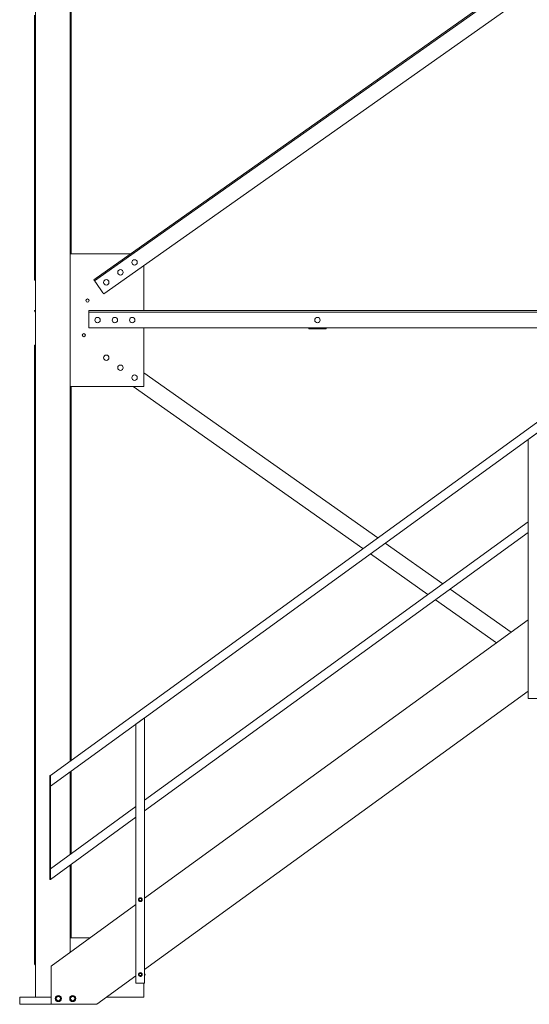
# Model space of a CAD drawing. Extents: x 34099 to 45735, y -11313 to 3329.
# Drawn here: x 37884 to 37972, y -6259 to -6088 of the extents above; entities that cross this region are included whole.
import ezdxf

# ---------------------------------------------------------------- set-up
doc = ezdxf.new("R2010")
doc.units = 0
doc.header["$MEASUREMENT"] = 0
doc.layers.get('0').update_dxf_attribs({"linetype": 'CONTINUOUS'})

msp = doc.modelspace()

# ---------------------------------------------------------------- linework, layer by layer
at = {"color": 7, "linetype": 'Continuous', "lineweight": 15}
for p, q in [((37892.7, -6024.75), (37892.7, -6216.93)), ((37892.89, -6039.26), (37892.89, -6128.95)), ((37970.61, -6081.33), (37896.79, -6133.45)), ((37970.82, -6081.48), (37896.94, -6133.65)), ((37972.94, -6083.35), (37898.52, -6135.9)), ((37886.7, -6086.05), (37886.7, -6257.82)), ((37886.51, -6087.57), (37886.51, -6133.45)), ((37889.28, -6219.41), (38025.02, -6120.84)), ((37889.28, -6221.27), (38026.3, -6121.77)), ((37903.17, -6128.95), (37892.7, -6128.95)), ((37905.45, -6138.82), (37905.45, -6131.01)), ((37896.79, -6133.45), (37896.79, -6133.45)), ((37898.38, -6135.7), (37897.12, -6133.91)), ((37886.51, -6138.82), (37886.51, -6138.82)), ((37886.51, -6138.82), (37886.7, -6138.82)), ((37895.95, -6138.82), (37895.95, -6138.82)), ((38000.26, -6138.82), (37895.95, -6138.82)), ((37895.95, -6139.07), (37895.95, -6138.82)), ((37999.92, -6139.07), (37895.95, -6139.07)), ((37895.95, -6139.38), (37895.95, -6139.07)), ((37895.95, -6141.57), (37895.95, -6139.38)), ((37895.95, -6141.82), (37895.95, -6141.57)), ((37996.13, -6141.82), (37895.95, -6141.82)), ((37905.45, -6151.95), (37905.45, -6141.82)), ((37934.07, -6141.82), (37934.07, -6141.95)), ((37934.07, -6141.95), (37937.07, -6141.95)), ((37937.07, -6141.95), (37937.07, -6141.82)), ((37886.51, -6144.79), (37886.51, -6144.79)), ((37886.51, -6144.79), (37886.7, -6144.79)), ((37886.51, -6144.79), (37886.51, -6252.08)), ((37905.45, -6149.58), (37946.01, -6178.22)), ((37892.7, -6151.95), (37905.45, -6151.95)), ((37892.89, -6151.95), (37892.89, -6216.79)), ((37903.6, -6151.95), (37943.45, -6180.08)), ((37972.08, -6161.14), (37973.58, -6160.05)), ((37972.08, -6206.05), (37972.08, -6161.14)), ((37905.61, -6223.7), (37972.08, -6175.43)), ((37972.08, -6177.29), (37972.08, -6175.43)), ((37905.61, -6225.55), (37972.08, -6177.29)), ((37947.3, -6179.13), (37957.28, -6186.18)), ((37944.74, -6180.99), (37954.72, -6188.04)), ((37958.58, -6187.09), (37969.15, -6194.56)), ((37956.01, -6188.95), (37966.59, -6196.42)), ((37905.61, -6240.7), (37972.08, -6192.43)), ((37905.61, -6253.06), (37972.08, -6204.79)), ((37973.58, -6206.05), (37972.08, -6206.05)), ((37904.11, -6210.5), (37905.61, -6209.41)), ((37905.61, -6255.41), (37905.61, -6209.41)), ((37904.11, -6255.41), (37904.11, -6210.5)), ((37889.28, -6219.41), (37889.15, -6219.41)), ((37889.15, -6219.41), (37889.15, -6237.41)), ((37889.28, -6237.41), (37889.28, -6219.41)), ((37889.28, -6219.41), (37889.28, -6221.27)), ((37892.7, -6218.78), (37892.7, -6233.08)), ((37892.89, -6218.65), (37892.89, -6232.94)), ((37889.28, -6235.56), (37904.11, -6224.79)), ((37904.11, -6226.64), (37904.11, -6224.79)), ((37905.61, -6225.55), (37905.61, -6223.7)), ((37889.28, -6237.41), (37904.11, -6226.64)), ((37892.7, -6234.93), (37892.7, -6250.07)), ((37892.89, -6234.79), (37892.89, -6247.57)), ((37889.28, -6235.56), (37889.28, -6237.41)), ((37889.15, -6237.41), (37889.28, -6237.41)), ((37889.4, -6252.47), (37904.11, -6241.79)), ((37905.14, -6240.91), (37905.2, -6240.91)), ((37905.14, -6240.96), (37905.2, -6240.96)), ((37896.14, -6247.57), (37892.7, -6247.57)), ((37889.4, -6252.47), (37889.4, -6259.07)), ((37897.33, -6259.07), (37904.11, -6254.15)), ((37905.14, -6253.89), (37905.2, -6253.88)), ((37905.14, -6253.93), (37905.2, -6253.94)), ((37905.61, -6255.41), (37904.11, -6255.41)), ((37905.45, -6257.82), (37905.45, -6255.41)), ((37883.95, -6257.82), (37883.95, -6259.07)), ((37883.95, -6257.82), (37889.4, -6257.82)), ((37883.95, -6259.07), (37895.45, -6259.07)), ((37889.4, -6259.07), (37897.33, -6259.07)), ((37895.45, -6259.07), (37895.45, -6259.07)), ((37899.05, -6257.82), (37905.45, -6257.82))]:
    msp.add_line(p, q, dxfattribs=at)
at = {"color": 7, "linetype": 'Continuous', "lineweight": 15, "flags": 128}
for points in [[(37896.94, -6133.65), (37896.93, -6133.65), (37896.93, -6133.64), (37896.91, -6133.62), (37896.89, -6133.59), (37896.87, -6133.56), (37896.85, -6133.53), (37896.82, -6133.49), (37896.79, -6133.45)], [(37897.12, -6133.91), (37897.08, -6133.86), (37897.05, -6133.81), (37897.02, -6133.77), (37896.99, -6133.73), (37896.97, -6133.7), (37896.95, -6133.67), (37896.94, -6133.66), (37896.94, -6133.65)], [(37898.52, -6135.9), (37898.52, -6135.9), (37898.51, -6135.89), (37898.5, -6135.87), (37898.48, -6135.84), (37898.46, -6135.81), (37898.43, -6135.77), (37898.41, -6135.74), (37898.38, -6135.7)]]:
    msp.add_lwpolyline(points, dxfattribs=at)
at = {"color": 7, "linetype": 'Continuous', "lineweight": 15}
for centre, radius in [((37903.86, -6130.45), 0.469), ((37901.41, -6132.18), 0.469), ((37898.96, -6133.91), 0.469), ((37895.7, -6137.07), 0.281), ((37897.45, -6140.45), 0.469), ((37900.45, -6140.45), 0.469), ((37903.45, -6140.45), 0.469), ((37935.57, -6140.45), 0.469), ((37895.07, -6143.07), 0.281), ((37898.96, -6146.98), 0.469), ((37901.41, -6148.71), 0.469), ((37903.86, -6150.44), 0.469), ((37904.86, -6240.93), 0.188), ((37904.86, -6253.91), 0.188), ((37890.65, -6258.07), 0.531), ((37893.15, -6258.07), 0.531)]:
    msp.add_circle(centre, radius, dxfattribs=at)
for centre, radius, start, end in [((37886.73, -6133.43), 0.215, 184.079, 262.9136), ((37886.76, -6138.82), 0.25, 180, 255.558), ((37886.73, -6144.77), 0.215, 184.079, 262.9136), ((37904.86, -6240.93), 0.341, 4.5, 355.5), ((37904.86, -6240.93), 0.281, 60, 120), ((37904.86, -6240.93), 0.281, 120, 180), ((37904.86, -6240.93), 0.281, 180, 240), ((37904.86, -6240.93), 0.281, 240, 300), ((37904.86, -6240.93), 0.281, 0, 60), ((37904.86, -6240.93), 0.281, 300, 0), ((37886.73, -6252.06), 0.214, 184.077, 262.9144), ((37904.86, -6253.91), 0.341, 4.5, 355.5), ((37904.86, -6253.91), 0.281, 120, 180), ((37904.86, -6253.91), 0.281, 180, 240), ((37904.86, -6253.91), 0.281, 60, 120), ((37904.86, -6253.91), 0.281, 240, 300), ((37904.86, -6253.91), 0.281, 0, 60), ((37904.86, -6253.91), 0.281, 300, 0), ((37905.49, -6253.91), 0.187, 0, 48.1897), ((37905.49, -6253.91), 0.188, 311.8103, 0), ((37890.65, -6258.07), 0.375, 60, 120), ((37893.15, -6258.07), 0.375, 60, 120), ((37890.65, -6258.07), 0.375, 120, 180), ((37890.65, -6258.07), 0.375, 180, 240), ((37890.65, -6258.07), 0.375, 240, 300), ((37890.65, -6258.07), 0.375, 0, 60), ((37890.65, -6258.07), 0.375, 300, 0), ((37893.15, -6258.07), 0.375, 120, 180), ((37893.15, -6258.07), 0.375, 180, 240), ((37893.15, -6258.07), 0.375, 240, 300), ((37893.15, -6258.07), 0.375, 0, 60), ((37893.15, -6258.07), 0.375, 300, 0)]:
    msp.add_arc(centre, radius, start, end, dxfattribs=at)
for points, knots in [([(37904.72, -6240.69), (37904.74, -6240.68), (37904.78, -6240.66), (37904.83, -6240.63), (37904.85, -6240.61), (37904.86, -6240.61)], [0, 0, 0, 0, 0.405712, 0.826113, 1, 1, 1, 1]), ([(37904.86, -6240.61), (37904.88, -6240.62), (37904.93, -6240.65), (37904.98, -6240.68), (37905, -6240.69), (37905, -6240.69)], [0, 0, 0, 0, 0.484007, 0.985625, 1, 1, 1, 1]), ([(37904.58, -6240.77), (37904.6, -6240.76), (37904.65, -6240.73), (37904.69, -6240.71), (37904.72, -6240.69), (37904.72, -6240.69)], [0, 0, 0, 0, 0.483992, 0.985601, 1, 1, 1, 1]), ([(37904.58, -6240.93), (37904.58, -6240.93), (37904.58, -6240.89), (37904.58, -6240.83), (37904.58, -6240.78), (37904.58, -6240.77)], [0, 0, 0, 0, 0.066049, 0.812905, 1, 1, 1, 1]), ([(37904.58, -6241.1), (37904.58, -6241.08), (37904.58, -6241.03), (37904.58, -6240.98), (37904.58, -6240.93)], [0, 0, 0, 0, 0.266149, 1, 1, 1, 1]), ([(37904.72, -6241.18), (37904.7, -6241.17), (37904.66, -6241.14), (37904.61, -6241.12), (37904.59, -6241.1), (37904.58, -6241.1)], [0, 0, 0, 0, 0.405726, 0.826117, 1, 1, 1, 1]), ([(37904.86, -6241.26), (37904.84, -6241.25), (37904.79, -6241.22), (37904.75, -6241.19), (37904.72, -6241.18), (37904.72, -6241.18)], [0, 0, 0, 0, 0.484005, 0.985625, 1, 1, 1, 1]), ([(37905, -6241.18), (37904.98, -6241.19), (37904.94, -6241.21), (37904.89, -6241.24), (37904.87, -6241.25), (37904.86, -6241.26)], [0, 0, 0, 0, 0.405714, 0.826114, 1, 1, 1, 1]), ([(37905, -6240.69), (37905.02, -6240.7), (37905.06, -6240.73), (37905.11, -6240.75), (37905.13, -6240.77), (37905.14, -6240.77)], [0, 0, 0, 0, 0.405726, 0.82612, 1, 1, 1, 1]), ([(37905.14, -6241.1), (37905.12, -6241.11), (37905.07, -6241.13), (37905.03, -6241.16), (37905, -6241.18), (37905, -6241.18)], [0, 0, 0, 0, 0.483995, 0.985604, 1, 1, 1, 1]), ([(37905.14, -6240.93), (37905.14, -6240.93), (37905.14, -6240.89), (37905.14, -6240.83), (37905.14, -6240.78), (37905.14, -6240.77)], [0, 0, 0, 0, 0.066049, 0.812905, 1, 1, 1, 1]), ([(37905.14, -6241.1), (37905.14, -6241.08), (37905.14, -6241.03), (37905.14, -6240.98), (37905.14, -6240.93)], [0, 0, 0, 0, 0.266149, 1, 1, 1, 1]), ([(37904.58, -6253.75), (37904.6, -6253.74), (37904.65, -6253.71), (37904.69, -6253.68), (37904.72, -6253.67), (37904.72, -6253.67)], [0, 0, 0, 0, 0.483995, 0.985601, 1, 1, 1, 1]), ([(37904.58, -6253.91), (37904.58, -6253.91), (37904.58, -6253.86), (37904.58, -6253.81), (37904.58, -6253.76), (37904.58, -6253.75)], [0, 0, 0, 0, 0.066046, 0.812907, 1, 1, 1, 1]), ([(37904.58, -6254.07), (37904.58, -6254.06), (37904.58, -6254.01), (37904.58, -6253.95), (37904.58, -6253.91)], [0, 0, 0, 0, 0.266148, 1, 1, 1, 1]), ([(37904.72, -6254.15), (37904.7, -6254.14), (37904.66, -6254.12), (37904.61, -6254.09), (37904.59, -6254.08), (37904.58, -6254.07)], [0, 0, 0, 0, 0.405726, 0.826117, 1, 1, 1, 1]), ([(37904.72, -6253.67), (37904.74, -6253.66), (37904.78, -6253.63), (37904.83, -6253.61), (37904.85, -6253.59), (37904.86, -6253.59)], [0, 0, 0, 0, 0.405712, 0.826115, 1, 1, 1, 1]), ([(37904.86, -6254.23), (37904.84, -6254.22), (37904.79, -6254.2), (37904.75, -6254.17), (37904.72, -6254.15), (37904.72, -6254.15)], [0, 0, 0, 0, 0.484006, 0.985625, 1, 1, 1, 1]), ([(37904.86, -6253.59), (37904.88, -6253.6), (37904.93, -6253.62), (37904.98, -6253.65), (37905, -6253.67), (37905, -6253.67)], [0, 0, 0, 0, 0.484005, 0.985626, 1, 1, 1, 1]), ([(37905, -6254.15), (37904.98, -6254.17), (37904.94, -6254.19), (37904.89, -6254.22), (37904.87, -6254.23), (37904.86, -6254.23)], [0, 0, 0, 0, 0.405712, 0.826114, 1, 1, 1, 1]), ([(37905, -6253.67), (37905.02, -6253.68), (37905.06, -6253.7), (37905.11, -6253.73), (37905.13, -6253.74), (37905.14, -6253.75)], [0, 0, 0, 0, 0.405727, 0.826118, 1, 1, 1, 1]), ([(37905.14, -6254.07), (37905.12, -6254.09), (37905.07, -6254.11), (37905.03, -6254.14), (37905, -6254.15), (37905, -6254.15)], [0, 0, 0, 0, 0.483995, 0.985602, 1, 1, 1, 1]), ([(37905.14, -6253.91), (37905.14, -6253.91), (37905.14, -6253.86), (37905.14, -6253.81), (37905.14, -6253.76), (37905.14, -6253.75)], [0, 0, 0, 0, 0.066046, 0.812907, 1, 1, 1, 1]), ([(37905.14, -6254.07), (37905.14, -6254.06), (37905.14, -6254.01), (37905.14, -6253.95), (37905.14, -6253.91)], [0, 0, 0, 0, 0.266148, 1, 1, 1, 1]), ([(37890.65, -6257.64), (37890.62, -6257.66), (37890.56, -6257.69), (37890.5, -6257.73), (37890.46, -6257.75)], [0, 0, 0, 0, 0.495459, 1, 1, 1, 1]), ([(37890.84, -6257.75), (37890.84, -6257.74), (37890.8, -6257.73), (37890.74, -6257.69), (37890.68, -6257.66), (37890.65, -6257.64)], [0, 0, 0, 0, 0.0701111, 0.5308126, 1, 1, 1, 1]), ([(37893.15, -6257.64), (37893.12, -6257.66), (37893.06, -6257.69), (37893, -6257.73), (37892.96, -6257.75)], [0, 0, 0, 0, 0.495459, 1, 1, 1, 1]), ([(37893.34, -6257.75), (37893.34, -6257.74), (37893.3, -6257.73), (37893.24, -6257.69), (37893.18, -6257.66), (37893.15, -6257.64)], [0, 0, 0, 0, 0.070074, 0.530776, 1, 1, 1, 1]), ([(37890.46, -6257.75), (37890.46, -6257.75), (37890.43, -6257.77), (37890.36, -6257.81), (37890.31, -6257.84), (37890.28, -6257.86)], [0, 0, 0, 0, 0.070074, 0.530776, 1, 1, 1, 1]), ([(37890.28, -6257.86), (37890.28, -6257.91), (37890.28, -6257.98), (37890.28, -6258.05), (37890.28, -6258.07)], [0, 0, 0, 0, 0.753694, 1, 1, 1, 1]), ([(37890.28, -6258.07), (37890.28, -6258.13), (37890.28, -6258.2), (37890.28, -6258.27), (37890.28, -6258.29)], [0, 0, 0, 0, 0.7706433, 1, 1, 1, 1]), ([(37890.28, -6258.29), (37890.31, -6258.31), (37890.37, -6258.34), (37890.43, -6258.38), (37890.46, -6258.4)], [0, 0, 0, 0, 0.495441, 1, 1, 1, 1]), ([(37890.46, -6258.4), (37890.47, -6258.4), (37890.5, -6258.42), (37890.57, -6258.46), (37890.62, -6258.49), (37890.65, -6258.51)], [0, 0, 0, 0, 0.070109, 0.530794, 1, 1, 1, 1]), ([(37890.65, -6258.51), (37890.68, -6258.49), (37890.74, -6258.45), (37890.81, -6258.42), (37890.84, -6258.4)], [0, 0, 0, 0, 0.495441, 1, 1, 1, 1]), ([(37891.03, -6257.86), (37891, -6257.84), (37890.94, -6257.8), (37890.87, -6257.77), (37890.84, -6257.75)], [0, 0, 0, 0, 0.495441, 1, 1, 1, 1]), ([(37890.84, -6258.4), (37890.84, -6258.39), (37890.88, -6258.38), (37890.94, -6258.34), (37891, -6258.31), (37891.03, -6258.29)], [0, 0, 0, 0, 0.0700742, 0.5307762, 1, 1, 1, 1]), ([(37891.03, -6258.07), (37891.03, -6258.05), (37891.03, -6257.98), (37891.03, -6257.91), (37891.03, -6257.86)], [0, 0, 0, 0, 0.246306, 1, 1, 1, 1]), ([(37891.03, -6258.29), (37891.03, -6258.27), (37891.03, -6258.2), (37891.03, -6258.13), (37891.03, -6258.07)], [0, 0, 0, 0, 0.2293567, 1, 1, 1, 1]), ([(37892.96, -6257.75), (37892.96, -6257.75), (37892.93, -6257.77), (37892.86, -6257.81), (37892.81, -6257.84), (37892.78, -6257.86)], [0, 0, 0, 0, 0.070074, 0.530776, 1, 1, 1, 1]), ([(37892.78, -6257.86), (37892.78, -6257.91), (37892.78, -6257.98), (37892.78, -6258.05), (37892.78, -6258.07)], [0, 0, 0, 0, 0.753694, 1, 1, 1, 1]), ([(37892.78, -6258.07), (37892.78, -6258.13), (37892.78, -6258.2), (37892.78, -6258.27), (37892.78, -6258.29)], [0, 0, 0, 0, 0.7706433, 1, 1, 1, 1]), ([(37892.78, -6258.29), (37892.81, -6258.31), (37892.87, -6258.34), (37892.93, -6258.38), (37892.96, -6258.4)], [0, 0, 0, 0, 0.495478, 1, 1, 1, 1]), ([(37892.96, -6258.4), (37892.97, -6258.4), (37893, -6258.42), (37893.07, -6258.46), (37893.12, -6258.49), (37893.15, -6258.51)], [0, 0, 0, 0, 0.070109, 0.530794, 1, 1, 1, 1]), ([(37893.15, -6258.51), (37893.18, -6258.49), (37893.24, -6258.45), (37893.31, -6258.42), (37893.34, -6258.4)], [0, 0, 0, 0, 0.495441, 1, 1, 1, 1]), ([(37893.53, -6257.86), (37893.5, -6257.84), (37893.44, -6257.8), (37893.37, -6257.77), (37893.34, -6257.75)], [0, 0, 0, 0, 0.4954595, 1, 1, 1, 1]), ([(37893.34, -6258.4), (37893.34, -6258.39), (37893.38, -6258.38), (37893.44, -6258.34), (37893.5, -6258.31), (37893.53, -6258.29)], [0, 0, 0, 0, 0.0701086, 0.5307936, 1, 1, 1, 1]), ([(37893.53, -6258.07), (37893.53, -6258.05), (37893.53, -6257.98), (37893.53, -6257.91), (37893.53, -6257.86)], [0, 0, 0, 0, 0.246306, 1, 1, 1, 1]), ([(37893.53, -6258.29), (37893.53, -6258.27), (37893.53, -6258.2), (37893.53, -6258.13), (37893.53, -6258.07)], [0, 0, 0, 0, 0.2293567, 1, 1, 1, 1])]:
    msp.add_open_spline(points, degree=3, knots=knots, dxfattribs=at)

doc.saveas('drawing.dxf')
